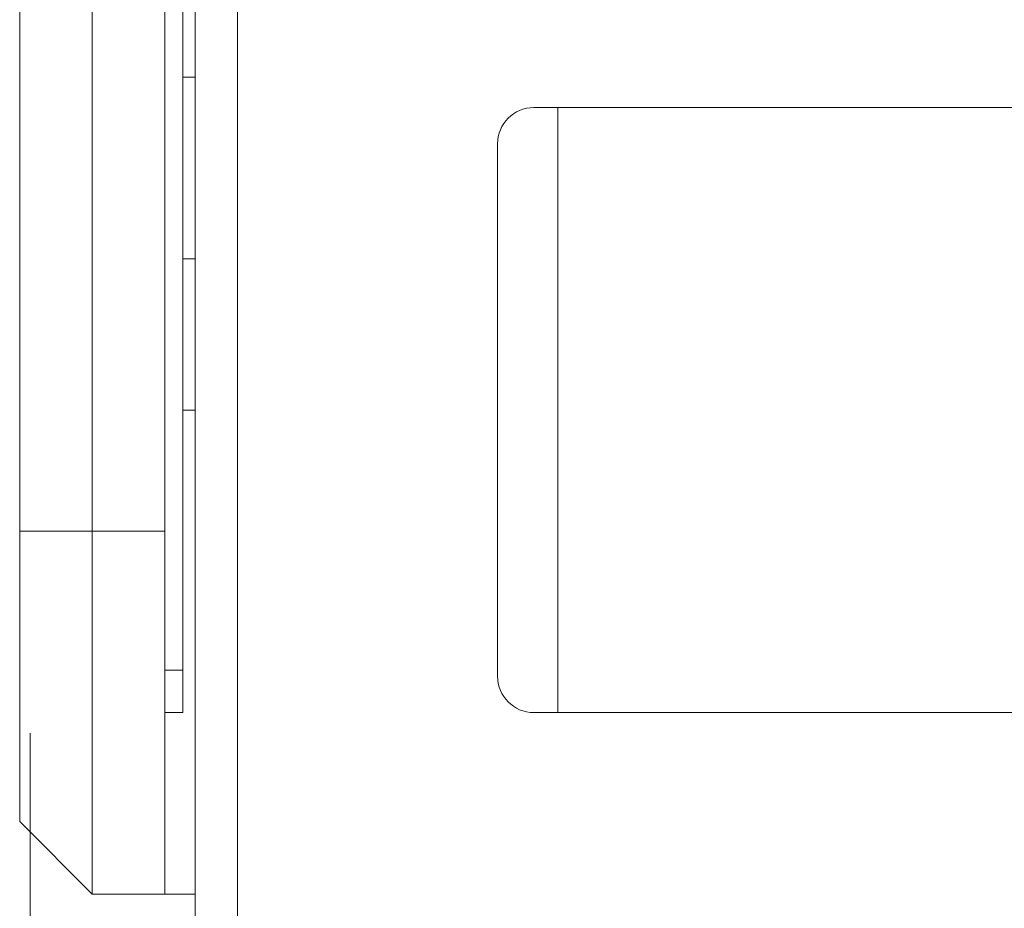
# Model space of a CAD drawing. Units: millimetres. Extents: x 921 to 1334, y 5 to 285.
# Drawn here: x 1147 to 1151, y 91 to 95 of the extents above; entities that cross this region are included whole.
import ezdxf

# ---------------------------------------------------------------- set-up
doc = ezdxf.new("R2010")
doc.units = ezdxf.units.MM
doc.header["$PDSIZE"] = -1
doc.layers.add('DIMENSIONS', color=252, linetype='Continuous')
doc.styles.get("Standard").update_dxf_attribs({"font": 'arial.ttf'})
doc.dimstyles.new('ISO-25 - ab', dxfattribs={"dimtxt": 3, "dimasz": 2.5, "dimexe": 1.25, "dimexo": 0.625, "dimtad": 1, "dimdec": 0, "dimlfac": 20, "dimrnd": 5, "dimzin": 1, "dimtxsty": 'Standard', "dimcen": 2.5, "dimadec": 0, "dimazin": 0, "dimtfac": 1, "dimtdec": 0, "dimtmove": 0, "dimatfit": 3, "dimfxl": 1, "dimlwd": 15, "dimlwe": 15, "dimarcsym": 0})

# ---------------------------------------------------------------- blocks, each defined once
blk = doc.blocks.new('*D40')
at = {"layer": 'Defpoints', "color": 0, "lineweight": 15, "transparency": 16777216}
for p in [(1146.6693, 92.6754), (1154.8943, 91.5504), (1154.8943, 79.0231)]:
    blk.add_point(p, dxfattribs=at)
at = {"layer": 'DIMENSIONS', "color": 0, "lineweight": 15, "transparency": 16777216}
for p, q in [((1146.6693, 92.0504), (1146.6693, 77.7731)), ((1154.8943, 90.9254), (1154.8943, 77.7731)), ((1149.1693, 79.0231), (1152.3943, 79.0231)), ((1154.8943, 79.0231), (1175.7152, 79.0231))]:
    blk.add_line(p, q, dxfattribs=at)
for points in [[(1149.1693, 79.4398), (1149.1693, 78.6065), (1146.6693, 79.0231)], [(1152.3943, 79.4398), (1152.3943, 78.6065), (1154.8943, 79.0231)]]:
    blk.add_solid(points, dxfattribs=at)
at = {"layer": 'DIMENSIONS', "color": 0, "lineweight": 15, "transparency": 16777216, "insert": (1166.5548, 81.5707), "char_height": 3, "attachment_point": 5}
blk.add_mtext('165 [6,5"]', dxfattribs=at)

msp = doc.modelspace()

# ---------------------------------------------------------------- linework, layer by layer
at = {"color": 7, "linetype": 'Continuous', "lineweight": 15}
for p, q in [((1147.3516, 90.5714), (1147.3516, 178.5007)), ((1147.5266, 90.5714), (1147.5266, 178.5007)), ((1146.6266, 92.886), (1146.6266, 135.161)), ((1146.9266, 135.161), (1146.9266, 92.886)), ((1147.2266, 92.886), (1147.2266, 135.161)), ((1147.3016, 111.961), (1147.3016, 92.311)), ((1147.3516, 94.761), (1147.3016, 94.761)), ((1148.7516, 94.636), (1153.4516, 94.636)), ((1148.8516, 92.136), (1148.8516, 94.636)), ((1148.6016, 92.286), (1148.6016, 94.486)), ((1147.3016, 94.011), (1147.3516, 94.011)), ((1147.3516, 93.386), (1147.3016, 93.386)), ((1147.3017, 93.2735), (1147.3016, 93.2735)), ((1147.3016, 92.9985), (1147.3017, 92.9985)), ((1146.6266, 91.686), (1146.6266, 92.886)), ((1146.9266, 92.886), (1146.6266, 92.886)), ((1146.9266, 92.886), (1147.2266, 92.886)), ((1146.9266, 92.886), (1146.9266, 91.386)), ((1147.2266, 92.886), (1147.2266, 91.386)), ((1147.3016, 92.311), (1147.2266, 92.311)), ((1147.3016, 92.311), (1147.3016, 92.136)), ((1147.3016, 92.136), (1147.2266, 92.136)), ((1153.4516, 92.136), (1148.7516, 92.136)), ((1146.9266, 91.386), (1146.6266, 91.686)), ((1147.2266, 91.386), (1146.9266, 91.386)), ((1147.3516, 91.386), (1147.2266, 91.386))]:
    msp.add_line(p, q, dxfattribs=at)
for centre, start, end in [((1148.7516, 94.486), 90, 180), ((1148.7516, 92.286), 180, 270)]:
    msp.add_arc(centre, 0.15, start, end, dxfattribs=at)

# ---------------------------------------------------------------- dimensions: what is measured, and where the dimension line sits
at = {"layer": 'DIMENSIONS', "lineweight": 15}
dim = msp.add_linear_dim(base=(1154.8942865, 79.0231342), p1=(1146.6692866, 92.675372), p2=(1154.8942865, 91.5503723), dimstyle='ISO-25 - ab', dxfattribs=at)
dim.commit()
dim.dimension.update_dxf_attribs({"geometry": '*D40', "text_midpoint": (1166.5547572, 81.5707126)})

doc.saveas('drawing.dxf')
